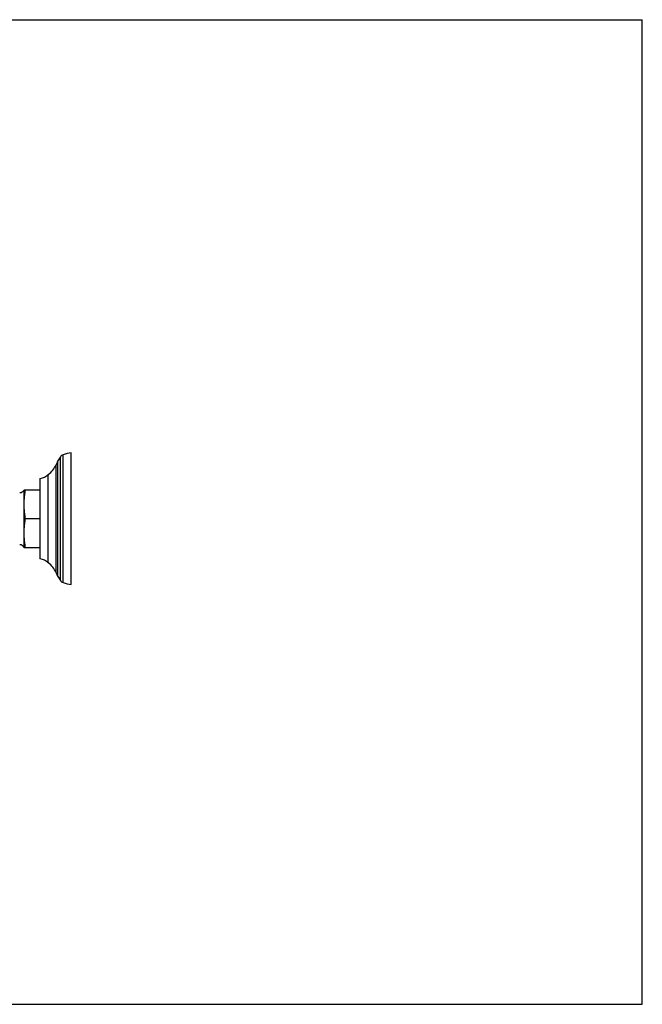
# Model space of a CAD drawing. Units: inches. Extents: x 0 to 11, y 0 to 8.5.
# Drawn here: x 5.6 to 11, y 0 to 8.5 of the extents above; entities that cross this region are included whole.
import ezdxf

# ---------------------------------------------------------------- set-up
doc = ezdxf.new("R2010")
doc.units = ezdxf.units.IN
doc.header["$LTSCALE"] = 0.605
doc.header["$MEASUREMENT"] = 0
doc.layers.get('0').update_dxf_attribs({"linetype": 'CONTINUOUS'})
doc.layers.add('ALL_FEATURES', color=7, linetype='CONTINUOUS')

msp = doc.modelspace()

# ---------------------------------------------------------------- linework, layer by layer
at = {"color": 7, "linetype": 'Continuous'}
for p, q in [((0, 8.5), (11, 8.5)), ((11, 0), (11, 8.5)), ((0, 0), (11, 0))]:
    msp.add_line(p, q, dxfattribs=at)
at = {"layer": 'ALL_FEATURES', "color": 7, "linetype": 'Continuous'}
for p, q in [((6.0726, 3.6246), (6.0726, 4.7602)), ((5.9586, 4.6915), (5.9426, 4.6575)), ((5.8056, 3.8466), (5.8056, 4.5383)), ((5.8056, 4.4399), (5.6661, 4.4399)), ((5.8056, 4.1924), (5.6768, 4.1924)), ((5.6661, 3.9449), (5.8056, 3.9449)), ((5.9586, 3.6934), (5.9426, 3.7273))]:
    msp.add_line(p, q, dxfattribs=at)
at = {"layer": 'ALL_FEATURES', "color": 9, "linetype": 'Continuous'}
for p, q in [((5.9586, 3.6934), (5.9586, 4.6915)), ((5.9798, 3.6581), (5.9798, 4.7268)), ((6.0022, 3.6415), (6.0022, 4.7434)), ((5.9426, 3.7273), (5.9426, 4.6575)), ((5.8754, 3.8116), (5.8754, 4.5732)), ((5.668, 4.3576), (5.668, 4.4399)), ((5.668, 4.1101), (5.668, 4.2748)), ((5.668, 3.9449), (5.668, 4.0273))]:
    msp.add_line(p, q, dxfattribs=at)
at = {"layer": 'ALL_FEATURES', "color": 7, "linetype": 'Continuous'}
for centre, radius, start, end in [((6.1077, 4.4583), 0.3039, 96.63563, 110.30296), ((6.1286, 4.6135), 0.187, 142.70921, 155.34564), ((6.0196, 4.6965), 0.05, 110.30296, 142.70921), ((5.7227, 4.7641), 0.2444, 308.66096, 334.15094), ((5.7586, 4.7192), 0.187, 284.56496, 308.66096), ((5.6301, 4.4574), 0.04, 267.53839, 334.05552), ((5.6301, 3.9274), 0.04, 25.94448, 92.46161), ((5.7586, 3.6656), 0.187, 51.33904, 75.43504), ((5.7227, 3.6207), 0.2444, 25.84906, 51.33904), ((6.1286, 3.7714), 0.187, 204.65436, 217.29079), ((6.0196, 3.6884), 0.05, 217.29079, 249.69704), ((6.1077, 3.9265), 0.3039, 249.69704, 263.36437)]:
    msp.add_arc(centre, radius, start, end, dxfattribs=at)
for points, knots in [([(5.668, 4.3576), (5.6685, 4.3645), (5.6697, 4.3782), (5.672, 4.3988), (5.6745, 4.4193), (5.676, 4.4331), (5.6768, 4.4399)], [0, 0, 0, 0, 0.249887, 0.499898, 0.749966, 1, 1, 1, 1]), ([(5.668, 4.2748), (5.6677, 4.2782), (5.6672, 4.2851), (5.6666, 4.2955), (5.6662, 4.3058), (5.666, 4.3162), (5.6662, 4.3265), (5.6666, 4.3369), (5.6672, 4.3472), (5.6677, 4.3541), (5.668, 4.3576)], [0, 0, 0, 0, 0.12504, 0.250054, 0.375037, 0.5, 0.624963, 0.749947, 0.874961, 1, 1, 1, 1]), ([(5.6768, 4.1924), (5.676, 4.1993), (5.6745, 4.213), (5.672, 4.2336), (5.6697, 4.2541), (5.6685, 4.2679), (5.668, 4.2748)], [0, 0, 0, 0, 0.250034, 0.500101, 0.750113, 1, 1, 1, 1]), ([(5.668, 4.1101), (5.6685, 4.117), (5.6697, 4.1307), (5.672, 4.1513), (5.6745, 4.1718), (5.676, 4.1856), (5.6768, 4.1924)], [0, 0, 0, 0, 0.249887, 0.499899, 0.749966, 1, 1, 1, 1]), ([(5.668, 4.0273), (5.6677, 4.0307), (5.6672, 4.0376), (5.6666, 4.048), (5.6662, 4.0583), (5.666, 4.0687), (5.6662, 4.079), (5.6666, 4.0894), (5.6672, 4.0997), (5.6677, 4.1066), (5.668, 4.1101)], [0, 0, 0, 0, 0.125039, 0.250053, 0.375037, 0.5, 0.624963, 0.749946, 0.87496, 1, 1, 1, 1]), ([(5.6768, 3.9449), (5.676, 3.9518), (5.6745, 3.9655), (5.672, 3.9861), (5.6697, 4.0066), (5.6685, 4.0204), (5.668, 4.0273)], [0, 0, 0, 0, 0.250034, 0.500102, 0.750113, 1, 1, 1, 1])]:
    msp.add_open_spline(points, degree=3, knots=knots, dxfattribs=at)

doc.saveas('drawing.dxf')
